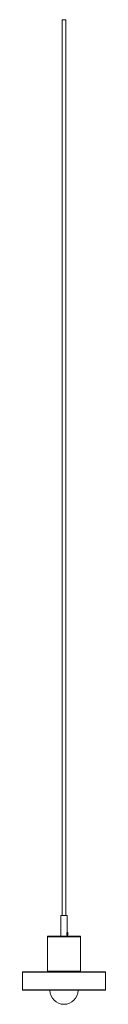
# Model space of a CAD drawing. Units: millimetres. Extents: x -90 to 90, y -148 to 1986.
import ezdxf

# ---------------------------------------------------------------- set-up
doc = ezdxf.new("R2010")
doc.units = ezdxf.units.MM

msp = doc.modelspace()

# ---------------------------------------------------------------- linework, layer by layer
at = {"color": 7, "linetype": 'Continuous', "lineweight": 15}
for p, q in [((-3.8, 1986), (-3.8, 45)), ((-3.8, 1986), (3.8, 1986)), ((3.8, 45), (3.8, 1986)), ((-7, 44.7), (-7, 0.3)), ((-6.7, 45), (6.7, 45)), ((7, 7.9), (7, 44.7)), ((-35, 0), (35, 0)), ((8, 7.9), (6.9, 7.9)), ((6.9, 2.1), (8, 2.1)), ((7, 0.3), (7, 2.1)), ((7.8, 5.5), (7.8, 4.5)), ((8.1, 5.5), (7.8, 5.5)), ((7.8, 4.5), (8.1, 4.5)), ((8.1, 4.5), (8.1, 5.5)), ((-36, -1), (-36, -76)), ((36, -76), (36, -1)), ((-90, -78.1), (-90, -116.1)), ((-89, -77.1), (89, -77.1)), ((-36, -76), (36, -76)), ((-25.4, -76), (-25.4, -77.1)), ((25.4, -77.1), (25.4, -76)), ((90, -116.1), (90, -78.1)), ((89, -117.1), (-89, -117.1))]:
    msp.add_line(p, q, dxfattribs=at)
at = {"color": 8, "linetype": 'Continuous', "lineweight": 15}
for p, q in [((7, 44.7), (-7, 44.7)), ((-7, 0.3), (7, 0.3)), ((36, -1), (-36, -1)), ((90, -78.1), (-90, -78.1)), ((-90, -116.1), (90, -116.1))]:
    msp.add_line(p, q, dxfattribs=at)
at = {"color": 7, "linetype": 'Continuous', "lineweight": 15, "flags": 128}
msp.add_lwpolyline([(7.8, 5), (7.8, 6), (7.8, 7), (7.9, 7.6), (8, 7.9), (8, 7.8), (8.1, 7.3), (8.2, 6.5), (8.2, 5.5), (8.2, 4.5), (8.2, 3.5), (8.1, 2.7), (8, 2.2), (8, 2.1), (7.9, 2.4), (7.8, 3), (7.8, 4), (7.8, 5)], dxfattribs=at)
at = {"color": 7, "linetype": 'Continuous', "lineweight": 15}
for centre, radius, start, end in [((-6.7, 44.7), 0.3, 90, 180), ((6.7, 44.7), 0.3, 0, 90), ((-6.7, 0.3), 0.3, 180, 270), ((6.7, 0.3), 0.3, 270, 0), ((-35, -1), 1, 90, 180), ((35, -1), 1, 0, 90), ((-89, -78.1), 1, 90, 180), ((89, -78.1), 1, 0, 90), ((-89, -116.1), 1, 180, 270), ((0, -117.1), 30.4, 180, 0), ((89, -116.1), 1, 270, 0)]:
    msp.add_arc(centre, radius, start, end, dxfattribs=at)
for points, knots in [([(7, 2), (6.9, 2), (6.9, 2.1), (6.6, 2.6), (6.3, 3.3), (6.1, 4.2), (6.1, 5.2), (6.2, 6.1), (6.4, 7), (6.7, 7.6), (6.9, 8), (7, 8.1), (7, 8), (7, 7.9)], [0, 0, 0, 0, 0.095844, 0.191513, 0.291788, 0.397272, 0.497384, 0.589348, 0.683387, 0.785873, 0.8909, 0.988951, 1, 1, 1, 1]), ([(7, 2.1), (7, 2), (7, 2), (7, 2), (7, 2)], [0, 0, 0, 0, 0.60924, 1, 1, 1, 1])]:
    msp.add_open_spline(points, degree=3, knots=knots, dxfattribs=at)

doc.saveas('drawing.dxf')
